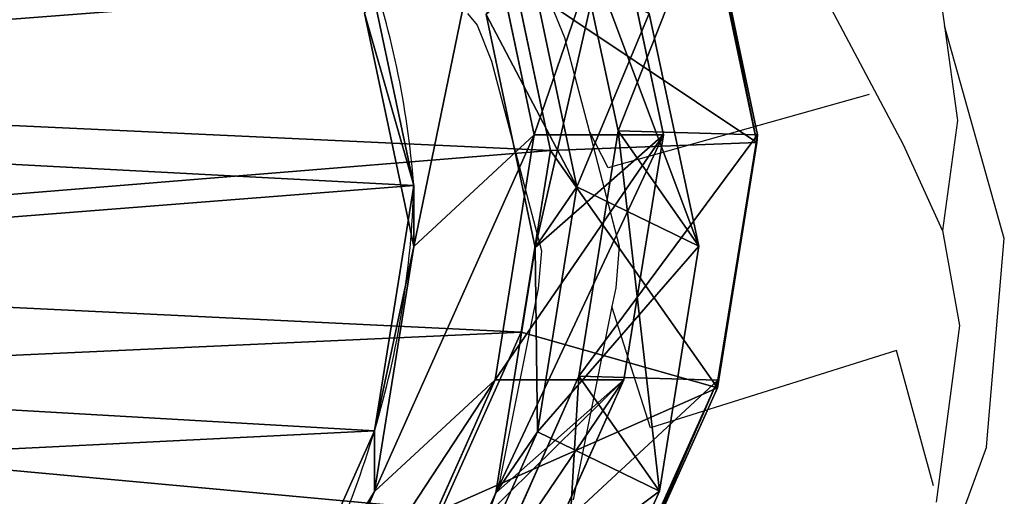
# Model space of a CAD drawing. Units: centimetres. Extents: x -391 to 389, y -337 to 342.
# Drawn here: x -224 to -215, y -156 to -151 of the extents above; entities that cross this region are included whole.
import ezdxf

# ---------------------------------------------------------------- set-up
doc = ezdxf.new("R2010")
doc.units = ezdxf.units.CM
doc.header["$LTSCALE"] = 2.54
doc.layers.get('0').update_dxf_attribs({"true_color": 0xff5454})
doc.layers.add('VP-EQ', color=7, linetype='Continuous', true_color=0x8a3492)

# ---------------------------------------------------------------- blocks, each defined once
blk = doc.blocks.new('R__nica_12')
at = {"color": 0}
for p, q in [((8.2296, 20.8525, 235.3223), (10.5282, 21.3367, 235.2775)), ((8.2296, 20.8525, 235.3223), (10.5282, 21.3367, 235.2775)), ((10.6036, 21.3317, 240.262), (8.3042, 20.8475, 240.262)), ((10.6036, 21.3317, 240.262), (8.3042, 20.8475, 240.262)), ((10.4898, 19.9616, 205.3672), (10.5282, 21.3367, 235.2775)), ((10.4898, 19.9616, 205.3672), (10.5282, 21.3367, 235.2775)), ((10.5282, 21.3367, 235.2775), (10.6036, 21.3317, 240.262)), ((10.5282, 21.3367, 235.2775), (12.9445, 20.9463, 235.2505)), ((10.5282, 21.3367, 235.2775), (10.6036, 21.3317, 240.262)), ((10.5282, 21.3367, 235.2775), (12.9445, 20.9463, 235.2505)), ((13.0202, 20.9413, 240.262), (10.6036, 21.3317, 240.262)), ((13.0202, 20.9413, 240.262), (10.6036, 21.3317, 240.262)), ((10.682, 19.296, 242.262), (10.6036, 21.3317, 240.262)), ((10.682, 19.296, 242.262), (10.6036, 21.3317, 240.262)), ((12.4714, 19.0069, 242.262), (13.0202, 20.9413, 240.262)), ((12.4714, 19.0069, 242.262), (13.0202, 20.9413, 240.262)), ((12.9063, 19.577, 205.4674), (12.9445, 20.9463, 235.2505)), ((12.9063, 19.577, 205.4674), (12.9445, 20.9463, 235.2505)), ((12.9445, 20.9463, 235.2505), (13.0202, 20.9413, 240.262)), ((12.9445, 20.9463, 235.2505), (13.0202, 20.9413, 240.262)), ((12.9445, 20.9463, 235.2505), (15.1779, 19.9439, 235.2401)), ((12.9445, 20.9463, 235.2505), (15.1779, 19.9439, 235.2401)), ((15.2536, 19.9388, 240.262), (13.0202, 20.9413, 240.262)), ((15.2536, 19.9388, 240.262), (13.0202, 20.9413, 240.262)), ((9.3304, 20.2687, 175.254), (11.6256, 20.7577, 175.3863)), ((9.3304, 20.2687, 175.254), (11.6256, 20.7577, 175.3863)), ((11.6256, 20.7577, 175.3863), (10.4898, 19.9616, 205.3672)), ((11.6256, 20.7577, 175.3863), (10.4898, 19.9616, 205.3672)), ((11.0395, 19.5562, 145.2236), (11.6256, 20.7577, 175.3863)), ((11.0395, 19.5562, 145.2236), (11.6256, 20.7577, 175.3863)), ((11.6256, 20.7577, 175.3863), (14.0384, 20.372, 175.5313)), ((11.6256, 20.7577, 175.3863), (14.0384, 20.372, 175.5313)), ((8.2282, 19.9245, 85.5236), (10.527, 20.4089, 85.4811)), ((8.2282, 19.9245, 85.5236), (10.527, 20.4089, 85.4811)), ((10.527, 19.1357, 55.0974), (10.527, 20.4089, 85.4811)), ((10.527, 19.1357, 55.0974), (10.527, 20.4089, 85.4811)), ((10.527, 20.4089, 85.4811), (12.9433, 20.0179, 85.4365)), ((10.527, 20.4089, 85.4811), (11.6395, 19.1465, 115.6073)), ((10.527, 20.4089, 85.4811), (12.9433, 20.0179, 85.4365)), ((10.527, 20.4089, 85.4811), (11.6395, 19.1465, 115.6073)), ((14.0384, 20.372, 175.5313), (12.9063, 19.577, 205.4674)), ((14.0384, 20.372, 175.5313), (12.9063, 19.577, 205.4674)), ((13.4557, 19.1669, 145.2786), (14.0384, 20.372, 175.5313)), ((13.4557, 19.1669, 145.2786), (14.0384, 20.372, 175.5313)), ((14.0384, 20.372, 175.5313), (16.2687, 19.3735, 175.6697)), ((14.0384, 20.372, 175.5313), (16.2687, 19.3735, 175.6697)), ((12.9433, 18.7492, 55.1578), (12.9433, 20.0179, 85.4365)), ((12.9433, 20.0179, 85.4365), (14.0557, 18.7558, 115.5572)), ((12.9433, 20.0179, 85.4365), (15.1767, 19.0144, 85.3953)), ((12.9433, 20.0179, 85.4365), (14.0557, 18.7558, 115.5572)), ((12.9433, 18.7492, 55.1578), (12.9433, 20.0179, 85.4365)), ((12.9433, 20.0179, 85.4365), (15.1767, 19.0144, 85.3953)), ((8.191, 19.4713, 205.2802), (10.4898, 19.9616, 205.3672)), ((8.191, 19.4713, 205.2802), (10.4898, 19.9616, 205.3672)), ((10.4898, 19.9616, 205.3672), (12.9063, 19.577, 205.4674)), ((10.4898, 19.9616, 205.3672), (12.9063, 19.577, 205.4674)), ((8.7405, 19.0713, 145.1942), (11.0395, 19.5562, 145.2236)), ((8.7405, 19.0713, 145.1942), (11.0395, 19.5562, 145.2236)), ((11.6395, 19.1465, 115.6073), (11.0395, 19.5562, 145.2236)), ((11.6395, 19.1465, 115.6073), (11.0395, 19.5562, 145.2236)), ((11.0395, 19.5562, 145.2236), (13.4557, 19.1669, 145.2786)), ((11.0395, 19.5562, 145.2236), (13.4557, 19.1669, 145.2786)), ((12.9063, 19.577, 205.4674), (15.1398, 18.5796, 205.5664)), ((12.9063, 19.577, 205.4674), (15.1398, 18.5796, 205.5664)), ((9.0043, 18.9427, 242.262), (10.682, 19.296, 242.262)), ((9.0043, 18.9427, 242.262), (10.682, 19.296, 242.262)), ((10.682, 19.296, 242.262), (12.4714, 19.0069, 242.262)), ((10.682, 19.296, 242.262), (12.4714, 19.0069, 242.262)), ((8.2282, 18.6487, 55.0749), (10.527, 19.1357, 55.0974)), ((8.2282, 18.6487, 55.0749), (10.527, 19.1357, 55.0974)), ((9.3405, 18.6625, 115.6429), (11.6395, 19.1465, 115.6073)), ((9.3405, 18.6625, 115.6429), (11.6395, 19.1465, 115.6073)), ((10.527, 19.1357, 55.0974), (12.9433, 18.7492, 55.1578)), ((11.6279, 17.9482, 25.2856), (10.527, 19.1357, 55.0974)), ((10.527, 19.1357, 55.0974), (12.9433, 18.7492, 55.1578)), ((11.6279, 17.9482, 25.2856), (10.527, 19.1357, 55.0974)), ((11.6395, 19.1465, 115.6073), (14.0557, 18.7558, 115.5572)), ((11.6395, 19.1465, 115.6073), (14.0557, 18.7558, 115.5572)), ((14.0557, 18.7558, 115.5572), (13.4557, 19.1669, 145.2786)), ((14.0557, 18.7558, 115.5572), (13.4557, 19.1669, 145.2786)), ((13.4557, 19.1669, 145.2786), (15.6885, 18.1657, 145.3467)), ((13.4557, 19.1669, 145.2786), (15.6885, 18.1657, 145.3467)), ((12.4714, 19.0069, 242.262), (14.2243, 18.2201, 242.262)), ((12.4714, 19.0069, 242.262), (14.2243, 18.2201, 242.262)), ((14.0446, 17.5613, 25.3378), (12.9433, 18.7492, 55.1578)), ((14.0446, 17.5613, 25.3378), (12.9433, 18.7492, 55.1578)), ((12.9433, 18.7492, 55.1578), (15.1767, 17.7508, 55.2399)), ((12.9433, 18.7492, 55.1578), (15.1767, 17.7508, 55.2399)), ((14.0557, 18.7558, 115.5572), (16.2885, 17.7528, 115.5019)), ((14.0557, 18.7558, 115.5572), (16.2885, 17.7528, 115.5019)), ((9.3296, 17.4608, 25.2529), (11.6279, 17.9482, 25.2856)), ((9.3296, 17.4608, 25.2529), (11.6279, 17.9482, 25.2856)), ((11.0279, 17.9482), (11.6279, 17.9482, 25.2856)), ((11.0279, 17.9482), (11.6279, 17.9482, 25.2856)), ((11.6279, 17.9482, 25.2856), (14.0446, 17.5613, 25.3378)), ((11.6279, 17.9482, 25.2856), (14.0446, 17.5613, 25.3378)), ((13.4446, 17.5613), (14.0446, 17.5613, 25.3378)), ((13.4446, 17.5613), (14.0446, 17.5613, 25.3378)), ((14.0446, 17.5613, 25.3378), (16.2787, 16.5621, 25.399)), ((14.0446, 17.5613, 25.3378), (16.2787, 16.5621, 25.399))]:
    blk.add_line(p, q, dxfattribs=at)
for centre, radius, start, end in [((11.7301, 8.9757), 9, 94.4749, 109.4749), ((11.7301, 8.9757), 9, 94.4749, 109.4749), ((10.7668, 8.5766), 9.3752, 73.40388, 88.40388), ((10.7668, 8.5766), 9.3752, 73.40388, 88.40388), ((10.7668, 8.5766), 9.3752, 58.40388, 73.40388), ((10.7668, 8.5766), 9.3752, 58.40388, 73.40388)]:
    blk.add_arc(centre, radius, start, end, dxfattribs=at)
mesh = blk.add_polyface(dxfattribs=at)
corners = [(8.2296, 20.8525, 235.3223), (10.4898, 19.9616, 205.3672), (8.191, 19.4713, 205.2802), (10.5282, 21.3367, 235.2775)]
mesh.append_faces([[corners[k] for k in face] for face in [(0, 1, 2), (1, 0, 3)]], dxfattribs={"vtx0": -1, "color": 0})
mesh = blk.add_polyface(dxfattribs=at)
corners = [(8.2296, 20.8525, 235.3223), (10.6036, 21.3317, 240.262), (10.5282, 21.3367, 235.2775), (8.3042, 20.8475, 240.262)]
mesh.append_faces([[corners[k] for k in face] for face in [(0, 1, 2), (1, 0, 3)]], dxfattribs={"vtx0": -1, "color": 0})
mesh = blk.add_polyface(dxfattribs=at)
corners = [(9.0043, 18.9427, 242.262), (10.6036, 21.3317, 240.262), (8.3042, 20.8475, 240.262), (10.682, 19.296, 242.262)]
mesh.append_faces([[corners[k] for k in face] for face in [(0, 1, 2), (1, 0, 3)]], dxfattribs={"vtx0": -1, "color": 0})
mesh = blk.add_polyface(dxfattribs=at)
corners = [(10.5282, 21.3367, 235.2775), (12.9063, 19.577, 205.4674), (10.4898, 19.9616, 205.3672), (12.9445, 20.9463, 235.2505)]
mesh.append_faces([[corners[k] for k in face] for face in [(0, 1, 2), (1, 0, 3)]], dxfattribs={"vtx0": -1, "color": 0})
mesh = blk.add_polyface(dxfattribs=at)
corners = [(10.5282, 21.3367, 235.2775), (13.0202, 20.9413, 240.262), (12.9445, 20.9463, 235.2505), (10.6036, 21.3317, 240.262)]
mesh.append_faces([[corners[k] for k in face] for face in [(0, 1, 2), (1, 0, 3)]], dxfattribs={"vtx0": -1, "color": 0})
mesh = blk.add_polyface(dxfattribs=at)
corners = [(10.682, 19.296, 242.262), (13.0202, 20.9413, 240.262), (10.6036, 21.3317, 240.262), (12.4714, 19.0069, 242.262)]
mesh.append_faces([[corners[k] for k in face] for face in [(0, 1, 2), (1, 0, 3)]], dxfattribs={"vtx0": -1, "color": 0})
mesh = blk.add_polyface(dxfattribs=at)
corners = [(14.2243, 18.2201, 242.262), (13.0202, 20.9413, 240.262), (12.4714, 19.0069, 242.262), (15.2536, 19.9388, 240.262)]
mesh.append_faces([[corners[k] for k in face] for face in [(0, 1, 2), (1, 0, 3)]], dxfattribs={"vtx0": -1, "color": 0})
mesh = blk.add_polyface(dxfattribs=at)
corners = [(12.9445, 20.9463, 235.2505), (15.1398, 18.5796, 205.5664), (12.9063, 19.577, 205.4674), (15.1779, 19.9439, 235.2401)]
mesh.append_faces([[corners[k] for k in face] for face in [(0, 1, 2), (1, 0, 3)]], dxfattribs={"vtx0": -1, "color": 0})
mesh = blk.add_polyface(dxfattribs=at)
corners = [(12.9445, 20.9463, 235.2505), (15.2536, 19.9388, 240.262), (15.1779, 19.9439, 235.2401), (13.0202, 20.9413, 240.262)]
mesh.append_faces([[corners[k] for k in face] for face in [(0, 1, 2), (1, 0, 3)]], dxfattribs={"vtx0": -1, "color": 0})
mesh = blk.add_polyface(dxfattribs=at)
corners = [(8.191, 19.4713, 205.2802), (11.6256, 20.7577, 175.3863), (9.3304, 20.2687, 175.254), (10.4898, 19.9616, 205.3672)]
mesh.append_faces([[corners[k] for k in face] for face in [(0, 1, 2), (1, 0, 3)]], dxfattribs={"vtx0": -1, "color": 0})
mesh = blk.add_polyface(dxfattribs=at)
corners = [(9.3304, 20.2687, 175.254), (11.0395, 19.5562, 145.2236), (8.7405, 19.0713, 145.1942), (11.6256, 20.7577, 175.3863)]
mesh.append_faces([[corners[k] for k in face] for face in [(0, 1, 2), (1, 0, 3)]], dxfattribs={"vtx0": -1, "color": 0})
mesh = blk.add_polyface(dxfattribs=at)
corners = [(10.4898, 19.9616, 205.3672), (14.0384, 20.372, 175.5313), (11.6256, 20.7577, 175.3863), (12.9063, 19.577, 205.4674)]
mesh.append_faces([[corners[k] for k in face] for face in [(0, 1, 2), (1, 0, 3)]], dxfattribs={"vtx0": -1, "color": 0})
mesh = blk.add_polyface(dxfattribs=at)
corners = [(11.6256, 20.7577, 175.3863), (13.4557, 19.1669, 145.2786), (11.0395, 19.5562, 145.2236), (14.0384, 20.372, 175.5313)]
mesh.append_faces([[corners[k] for k in face] for face in [(0, 1, 2), (1, 0, 3)]], dxfattribs={"vtx0": -1, "color": 0})
mesh = blk.add_polyface(dxfattribs=at)
corners = [(8.2282, 19.9245, 85.5236), (10.527, 19.1357, 55.0974), (8.2282, 18.6487, 55.0749), (10.527, 20.4089, 85.4811)]
mesh.append_faces([[corners[k] for k in face] for face in [(0, 1, 2), (1, 0, 3)]], dxfattribs={"vtx0": -1, "color": 0})
mesh = blk.add_polyface(dxfattribs=at)
corners = [(8.2282, 19.9245, 85.5236), (11.6395, 19.1465, 115.6073), (10.527, 20.4089, 85.4811), (9.3405, 18.6625, 115.6429)]
mesh.append_faces([[corners[k] for k in face] for face in [(0, 1, 2), (1, 0, 3)]], dxfattribs={"vtx0": -1, "color": 0})
mesh = blk.add_polyface(dxfattribs=at)
corners = [(10.527, 20.4089, 85.4811), (12.9433, 18.7492, 55.1578), (10.527, 19.1357, 55.0974), (12.9433, 20.0179, 85.4365)]
mesh.append_faces([[corners[k] for k in face] for face in [(0, 1, 2), (1, 0, 3)]], dxfattribs={"vtx0": -1, "color": 0})
mesh = blk.add_polyface(dxfattribs=at)
corners = [(10.527, 20.4089, 85.4811), (14.0557, 18.7558, 115.5572), (12.9433, 20.0179, 85.4365), (11.6395, 19.1465, 115.6073)]
mesh.append_faces([[corners[k] for k in face] for face in [(0, 1, 2), (1, 0, 3)]], dxfattribs={"vtx0": -1, "color": 0})
mesh = blk.add_polyface(dxfattribs=at)
corners = [(12.9063, 19.577, 205.4674), (16.2687, 19.3735, 175.6697), (14.0384, 20.372, 175.5313), (15.1398, 18.5796, 205.5664)]
mesh.append_faces([[corners[k] for k in face] for face in [(0, 1, 2), (1, 0, 3)]], dxfattribs={"vtx0": -1, "color": 0})
mesh = blk.add_polyface(dxfattribs=at)
corners = [(14.0384, 20.372, 175.5313), (15.6885, 18.1657, 145.3467), (13.4557, 19.1669, 145.2786), (16.2687, 19.3735, 175.6697)]
mesh.append_faces([[corners[k] for k in face] for face in [(0, 1, 2), (1, 0, 3)]], dxfattribs={"vtx0": -1, "color": 0})
mesh = blk.add_polyface(dxfattribs=at)
corners = [(12.9433, 20.0179, 85.4365), (16.2885, 17.7528, 115.5019), (15.1767, 19.0144, 85.3953), (14.0557, 18.7558, 115.5572)]
mesh.append_faces([[corners[k] for k in face] for face in [(0, 1, 2), (1, 0, 3)]], dxfattribs={"vtx0": -1, "color": 0})
mesh = blk.add_polyface(dxfattribs=at)
corners = [(12.9433, 20.0179, 85.4365), (15.1767, 17.7508, 55.2399), (12.9433, 18.7492, 55.1578), (15.1767, 19.0144, 85.3953)]
mesh.append_faces([[corners[k] for k in face] for face in [(0, 1, 2), (1, 0, 3)]], dxfattribs={"vtx0": -1, "color": 0})
mesh = blk.add_polyface(dxfattribs=at)
corners = [(9.3405, 18.6625, 115.6429), (11.0395, 19.5562, 145.2236), (11.6395, 19.1465, 115.6073), (8.7405, 19.0713, 145.1942)]
mesh.append_faces([[corners[k] for k in face] for face in [(0, 1, 2), (1, 0, 3)]], dxfattribs={"vtx0": -1, "color": 0})
mesh = blk.add_polyface(dxfattribs=at)
corners = [(11.6395, 19.1465, 115.6073), (13.4557, 19.1669, 145.2786), (14.0557, 18.7558, 115.5572), (11.0395, 19.5562, 145.2236)]
mesh.append_faces([[corners[k] for k in face] for face in [(0, 1, 2), (1, 0, 3)]], dxfattribs={"vtx0": -1, "color": 0})
mesh = blk.add_polyface(dxfattribs=at)
corners = [(5.3272, 9.8994, 242.262), (5.2129, 13.7735, 242.262), (5.1424, 11.7318, 242.262), (5.6018, 15.6579, 242.262), (5.9348, 8.2967, 242.262), (6.1661, 17.0307, 242.262), (6.8723, 6.995, 242.262), (7.3785, 18.1183, 242.262), (8.3077, 6.0593, 242.262), (9.0043, 18.9427, 242.262), (10.0408, 5.4927, 242.262), (10.682, 19.296, 242.262), (11.8133, 5.3965, 242.262), (12.4714, 19.0069, 242.262), (13.0771, 5.7254, 242.262), (14.2243, 18.2201, 242.262), (14.2782, 6.4776, 242.262), (15.7969, 16.9388, 242.262), (15.4712, 7.799, 242.262), (16.8046, 9.4513, 242.262), (16.8822, 15.7294, 242.262), (17.5805, 11.2025, 242.262), (17.5689, 14.376, 242.262), (17.8606, 12.9926, 242.262)]
mesh.append_faces([[corners[k] for k in face] for face in [(0, 1, 2), (22, 21, 23)]], dxfattribs={"vtx0": -1, "color": 0})
mesh.append_faces([[corners[k] for k in face] for face in [(1, 0, 3), (3, 4, 5), (5, 6, 7), (7, 8, 9), (9, 10, 11), (11, 12, 13), (13, 14, 15), (15, 16, 17), (17, 19, 20), (20, 21, 22)]], dxfattribs={"vtx0": -1, "vtx1": -1, "color": 0})
mesh.append_faces([[corners[k] for k in face] for face in [(3, 0, 4), (5, 4, 6), (7, 6, 8), (9, 8, 10), (11, 10, 12), (13, 12, 14), (15, 14, 16), (17, 16, 18), (17, 18, 19), (20, 19, 21)]], dxfattribs={"vtx0": -1, "vtx2": -1, "color": 0})
mesh = blk.add_polyface(dxfattribs=at)
corners = [(8.2282, 18.6487, 55.0749), (11.6279, 17.9482, 25.2856), (9.3296, 17.4608, 25.2529), (10.527, 19.1357, 55.0974)]
mesh.append_faces([[corners[k] for k in face] for face in [(0, 1, 2), (1, 0, 3)]], dxfattribs={"vtx0": -1, "color": 0})
mesh = blk.add_polyface(dxfattribs=at)
corners = [(10.527, 19.1357, 55.0974), (14.0446, 17.5613, 25.3378), (11.6279, 17.9482, 25.2856), (12.9433, 18.7492, 55.1578)]
mesh.append_faces([[corners[k] for k in face] for face in [(0, 1, 2), (1, 0, 3)]], dxfattribs={"vtx0": -1, "color": 0})
mesh = blk.add_polyface(dxfattribs=at)
corners = [(14.0557, 18.7558, 115.5572), (15.6885, 18.1657, 145.3467), (16.2885, 17.7528, 115.5019), (13.4557, 19.1669, 145.2786)]
mesh.append_faces([[corners[k] for k in face] for face in [(0, 1, 2), (1, 0, 3)]], dxfattribs={"vtx0": -1, "color": 0})
mesh = blk.add_polyface(dxfattribs=at)
corners = [(12.9433, 18.7492, 55.1578), (16.2787, 16.5621, 25.399), (14.0446, 17.5613, 25.3378), (15.1767, 17.7508, 55.2399)]
mesh.append_faces([[corners[k] for k in face] for face in [(0, 1, 2), (1, 0, 3)]], dxfattribs={"vtx0": -1, "color": 0})
mesh = blk.add_polyface(dxfattribs=at)
corners = [(3.6243, 10.6197), (3.7738, 6.0448), (3.5462, 8.2735), (4.0823, 12.8538), (4.5706, 3.9509), (4.889, 14.8237), (5.8821, 2.1346), (6.6357, 16.395), (7.8519, 0.8541), (8.7296, 17.4608), (10.0861, 0.1271), (11.0279, 17.9482), (12.4323, 0.0031), (13.4446, 17.5613), (14.294, 0.4906), (15.6787, 16.5621), (15.99, 1.5563), (17.5781, 15.0187), (17.4048, 3.1276), (18.9357, 5.0304), (18.9452, 13.4991), (19.922, 7.2646), (19.8724, 11.6774), (20.2965, 9.6779)]
mesh.append_faces([[corners[k] for k in face] for face in [(0, 1, 2), (21, 22, 23)]], dxfattribs={"vtx0": -1, "color": 0})
mesh.append_faces([[corners[k] for k in face] for face in [(1, 3, 4), (4, 5, 6), (6, 7, 8), (8, 9, 10), (10, 11, 12), (12, 13, 14), (14, 15, 16), (16, 17, 18), (18, 17, 19), (19, 20, 21)]], dxfattribs={"vtx0": -1, "vtx1": -1, "color": 0})
mesh.append_faces([[corners[k] for k in face] for face in [(1, 0, 3), (4, 3, 5), (6, 5, 7), (8, 7, 9), (10, 9, 11), (12, 11, 13), (14, 13, 15), (16, 15, 17), (19, 17, 20), (21, 20, 22)]], dxfattribs={"vtx0": -1, "vtx2": -1, "color": 0})
mesh = blk.add_polyface(dxfattribs=at)
corners = [(9.3296, 17.4608, 25.2529), (11.0279, 17.9482), (8.7296, 17.4608), (11.6279, 17.9482, 25.2856)]
mesh.append_faces([[corners[k] for k in face] for face in [(0, 1, 2), (1, 0, 3)]], dxfattribs={"vtx0": -1, "color": 0})
mesh = blk.add_polyface(dxfattribs=at)
corners = [(11.6279, 17.9482, 25.2856), (13.4446, 17.5613), (11.0279, 17.9482), (14.0446, 17.5613, 25.3378)]
mesh.append_faces([[corners[k] for k in face] for face in [(0, 1, 2), (1, 0, 3)]], dxfattribs={"vtx0": -1, "color": 0})
mesh = blk.add_polyface(dxfattribs=at)
corners = [(14.0446, 17.5613, 25.3378), (15.6787, 16.5621), (13.4446, 17.5613), (16.2787, 16.5621, 25.399)]
mesh.append_faces([[corners[k] for k in face] for face in [(0, 1, 2), (1, 0, 3)]], dxfattribs={"vtx0": -1, "color": 0})
blk = doc.blocks.new('Grupuj_17')
at = {"color": 253, "true_color": 0xcab79a, "rotation": 270}
blk.add_blockref('R__nica_12', (0.0872, 45.206), dxfattribs=at)
blk = doc.blocks.new('rb2324')
at = {"layer": 'VP-EQ', "color": 0}
for p, q in [((-255.1406, -154.4392), (-255.0283, -155.2569)), ((-258.9319, -154.984), (-258.7745, -155.3746)), ((-255.4318, -156.4299), (-256.1693, -155.0431)), ((-259.7326, -155.1368), (-259.6367, -155.2501)), ((-259.6367, -155.2501), (-259.4934, -155.6055)), ((-254.4392, -157.3548), (-255.0283, -155.2569)), ((-255.0283, -155.2569), (-254.9001, -156.191)), ((-258.7745, -155.3746), (-258.5334, -156.2933)), ((-259.4934, -155.6055), (-259.0022, -157.4771)), ((-255.7712, -155.9345), (-258.3449, -156.6586)), ((-254.9001, -156.191), (-255.0498, -157.2745)), ((-258.3449, -156.6586), (-258.5334, -156.2933)), ((-258.5334, -156.2933), (-258.2347, -157.4312)), ((-255.0498, -157.2745), (-255.4318, -156.4299)), ((-255.0498, -157.2745), (-254.8817, -158.2122)), ((-254.6154, -159.4063), (-254.4392, -157.3548)), ((-258.2347, -157.4312), (-258.2708, -157.8392)), ((-259.0022, -157.4771), (-259.035, -157.8483)), ((-258.2708, -157.8392), (-258.3079, -158.0248)), ((-259.035, -157.8483), (-259.4156, -159.751)), ((-258.3079, -158.0248), (-258.689, -159.93)), ((-257.9274, -159.22), (-258.3079, -158.0248)), ((-254.8817, -158.2122), (-255.1109, -159.954)), ((-255.5028, -158.4583), (-257.9274, -159.22)), ((-255.1359, -159.7912), (-255.5028, -158.4583)), ((-254.6154, -159.4063), (-255.158, -160.8835)), ((-259.4156, -159.751), (-259.541, -160.0947))]:
    blk.add_line(p, q, dxfattribs=at)
blk = doc.blocks.new('rb2324 2d')
at = {"layer": 'VP-EQ', "color": 0}
blk.add_blockref('rb2324', (0, 0), dxfattribs=at)

msp = doc.modelspace()

# ---------------------------------------------------------------- block references
at = {"color": 0}
msp.add_blockref('Grupuj_17', (-238.6308, -187.2209), dxfattribs=at)
at = {"layer": 'VP-EQ', "color": 0}
msp.add_blockref('rb2324 2d', (39.6658, 3.7895), dxfattribs=at)

doc.saveas('drawing.dxf')
